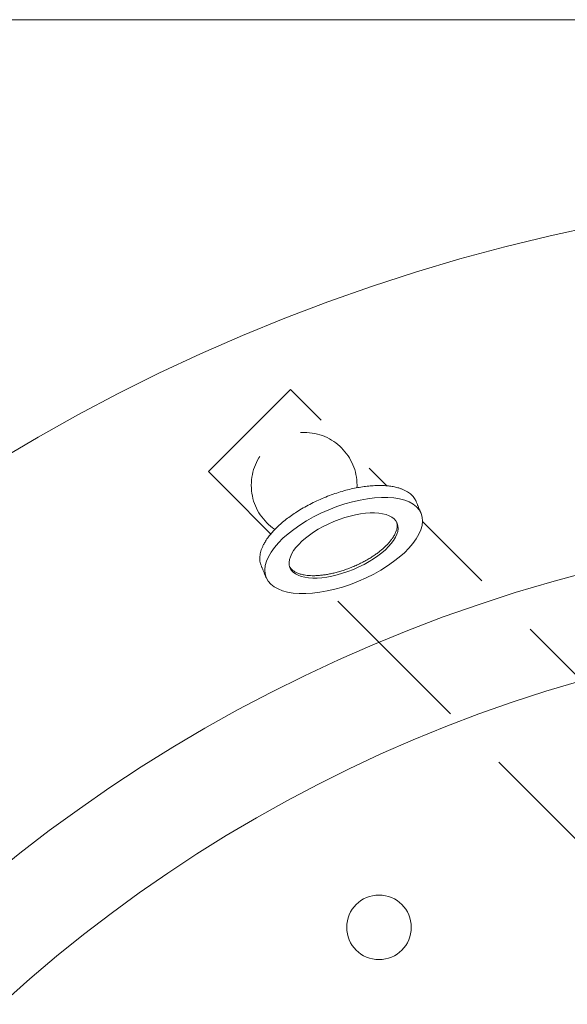
# Model space of a CAD drawing. Units: millimetres. Extents: x -2973 to 3659, y -2445 to 1751.
# Drawn here: x -2549 to -2336, y 1369 to 1751 of the extents above; entities that cross this region are included whole.
import ezdxf

# ---------------------------------------------------------------- set-up
doc = ezdxf.new("R2010")
doc.units = ezdxf.units.MM
doc.header["$LTSCALE"] = 25
doc.linetypes.add('ISO-02 破線', pattern=[3.81, 3.048, -0.762])
doc.linetypes.add('VW-02 中破線', pattern=[3.527298, 2.469236, -1.058062])
for name, color, linetype in [('0.15', 7, 'Continuous'), ('LED', 7, 'Continuous'), ('ブロア', 7, 'Continuous')]:
    doc.layers.add(name, color=color, linetype=linetype)

# ---------------------------------------------------------------- blocks, each defined once
blk = doc.blocks.new('グループ-2')
at = {"color": 255, "linetype": 'Continuous', "lineweight": 0}
blk.add_wipeout([(-2973.24, 180.88), (-2972.85, 176.97), (-2971.72, 173.22), (-2969.87, 169.76), (-2967.38, 166.73), (-2964.35, 164.25), (-2960.89, 162.4), (-2957.14, 161.26), (-2953.24, 160.88), (-1403.24, 160.88), (-1401.28, 160.97), (-1399.34, 161.26), (-1397.43, 161.74), (-1395.58, 162.4), (-1393.81, 163.24), (-1392.13, 164.25), (-1390.55, 165.42), (-1387.78, 168.19), (-1386.61, 169.76), (-1385.6, 171.45), (-1384.76, 173.22), (-1384.1, 175.07), (-1383.62, 176.97), (-1383.33, 178.92), (-1383.24, 180.88), (-1383.24, 1730.88), (-1383.33, 1732.84), (-1383.62, 1734.78), (-1384.1, 1736.68), (-1384.76, 1738.53), (-1385.6, 1740.3), (-1386.61, 1741.99), (-1387.78, 1743.56), (-1390.55, 1746.34), (-1392.13, 1747.51), (-1393.81, 1748.51), (-1395.58, 1749.35), (-1397.43, 1750.01), (-1399.34, 1750.49), (-1401.28, 1750.78), (-1403.24, 1750.88), (-2953.24, 1750.88), (-2957.14, 1750.49), (-2960.89, 1749.35), (-2964.35, 1747.51), (-2967.38, 1745.02), (-2969.87, 1741.99), (-2971.72, 1738.53), (-2972.85, 1734.78), (-2973.24, 1730.88)], dxfattribs=at)
at = {"color": 0, "linetype": 'Continuous', "lineweight": 0, "flags": 128}
blk.add_lwpolyline([(-2973.24, 180.88, 0.414214), (-2953.24, 160.88), (-1403.24, 160.88, 0.414214), (-1383.24, 180.88), (-1383.24, 1730.88, 0.414214), (-1403.24, 1750.88), (-2953.24, 1750.88, 0.414214), (-2973.24, 1730.88)], format="xyb", close=True, dxfattribs=at)
at = {"color": 0, "linetype": 'Continuous', "lineweight": 0}
for radius in [730, 600, 560]:
    blk.add_circle((-2178.24, 955.88), radius, dxfattribs=at)
blk = doc.blocks.new('グループ-108')
at = {"color": 255, "linetype": 'Continuous', "lineweight": 0}
blk.add_wipeout([(-2453.18, 1534.72), (-2455.09, 1539.34), (-2455.41, 1540.29), (-2455.6, 1541.27), (-2455.65, 1542.29), (-2455.58, 1543.35), (-2455.37, 1544.44), (-2455.02, 1545.57), (-2454.55, 1546.73), (-2453.94, 1547.94), (-2453.21, 1549.15), (-2452.38, 1550.37), (-2451.43, 1551.58), (-2450.37, 1552.78), (-2449.21, 1553.98), (-2447.93, 1555.18), (-2446.55, 1556.37), (-2445.05, 1557.56), (-2443.47, 1558.72), (-2441.84, 1559.84), (-2440.14, 1560.92), (-2438.39, 1561.95), (-2436.58, 1562.94), (-2434.72, 1563.88), (-2432.79, 1564.78), (-2430.81, 1565.64), (-2428.8, 1566.43), (-2426.81, 1567.16), (-2424.82, 1567.81), (-2422.84, 1568.39), (-2420.87, 1568.9), (-2418.91, 1569.34), (-2416.97, 1569.7), (-2415.03, 1570), (-2413.13, 1570.22), (-2411.31, 1570.35), (-2409.56, 1570.41), (-2407.89, 1570.38), (-2406.29, 1570.28), (-2404.76, 1570.09), (-2403.31, 1569.83), (-2401.94, 1569.48), (-2400.66, 1569.06), (-2399.5, 1568.57), (-2398.46, 1568.01), (-2397.53, 1567.39), (-2396.73, 1566.7), (-2396.05, 1565.94), (-2395.49, 1565.11), (-2395.04, 1564.22), (-2393.13, 1559.6)], dxfattribs=at)
at = {"color": 0, "linetype": 'Continuous', "lineweight": 0}
blk.add_open_spline([(-2453.18, 1534.72), (-2454.14, 1537.03), (-2456.63, 1543.05), (-2451.25, 1552.82), (-2438.85, 1562.3), (-2422.76, 1568.97), (-2407.29, 1571.03), (-2396.58, 1567.93), (-2394.09, 1561.91), (-2393.13, 1559.6)], degree=2, knots=[0, 0, 0, 0.085865, 0.22391, 0.361955, 0.5, 0.638045, 0.77609, 0.914135, 1, 1, 1], dxfattribs=at)
at = {"color": 255, "linetype": 'Continuous', "lineweight": 0}
blk.add_wipeout([(-2417.41, 1533.3), (-2420.39, 1532.15), (-2423.38, 1531.14), (-2426.38, 1530.29), (-2429.34, 1529.6), (-2432.25, 1529.07), (-2435.06, 1528.73), (-2437.77, 1528.56), (-2440.33, 1528.57), (-2442.72, 1528.75), (-2444.93, 1529.12), (-2446.93, 1529.66), (-2448.7, 1530.36), (-2450.22, 1531.23), (-2451.48, 1532.26), (-2452.47, 1533.42), (-2453.18, 1534.72), (-2453.6, 1536.14), (-2453.72, 1537.66), (-2453.55, 1539.28), (-2453.09, 1540.97), (-2452.34, 1542.72), (-2451.31, 1544.52), (-2450.01, 1546.34), (-2448.45, 1548.16), (-2446.64, 1549.98), (-2444.61, 1551.77), (-2442.37, 1553.52), (-2439.95, 1555.2), (-2437.36, 1556.81), (-2434.64, 1558.32), (-2431.81, 1559.73), (-2428.9, 1561.02), (-2425.92, 1562.17), (-2422.93, 1563.18), (-2419.93, 1564.03), (-2416.97, 1564.72), (-2414.06, 1565.24), (-2411.25, 1565.59), (-2408.54, 1565.76), (-2405.98, 1565.75), (-2403.59, 1565.56), (-2401.38, 1565.2), (-2399.38, 1564.66), (-2397.61, 1563.95), (-2396.09, 1563.08), (-2394.83, 1562.06), (-2393.84, 1560.89), (-2393.13, 1559.6), (-2392.71, 1558.18), (-2392.59, 1556.65), (-2392.76, 1555.04), (-2393.22, 1553.35), (-2393.97, 1551.59), (-2395, 1549.8), (-2396.3, 1547.98), (-2397.86, 1546.15), (-2399.67, 1544.34), (-2401.7, 1542.55), (-2403.94, 1540.8), (-2406.36, 1539.11), (-2408.95, 1537.51), (-2411.67, 1535.99), (-2414.5, 1534.59)], dxfattribs=at)
at = {"color": 0, "linetype": 'Continuous', "lineweight": 0}
for major_axis, ratio in [((30.03, 12.44), 0.461538), ((20.79, 8.61), 0.444444)]:
    blk.add_ellipse((-2423.15, 1547.16), major_axis=major_axis, ratio=ratio, dxfattribs=at)
blk.add_open_spline([(-2402.58, 1556.22), (-2401.9, 1553.91), (-2405.52, 1547.62), (-2414.14, 1541.15), (-2425.28, 1536.54), (-2435.95, 1535.02), (-2442.95, 1536.9), (-2444.11, 1539.02)], degree=2, knots=[0, 0, 0, 0.155897, 0.327949, 0.5, 0.672051, 0.844103, 1, 1, 1], dxfattribs=at)

msp = doc.modelspace()

# ---------------------------------------------------------------- block references
at = {"layer": '0.15', "color": 0}
msp.add_blockref('グループ-2', (0, 0), dxfattribs=at)

# ---------------------------------------------------------------- next in the draw order: linework, layer by layer
at = {"layer": '0.15', "color": 0, "linetype": 'VW-02 中破線', "lineweight": 0, "flags": 128}
msp.add_lwpolyline([(-2475.57, 1575.78), (-2443.75, 1607.6), (-1524.52, 688.36), (-1556.34, 656.54)], close=True, dxfattribs=at)
at = {"layer": '0.15', "color": 0, "linetype": 'ISO-02 破線', "lineweight": 0}
msp.add_circle((-2438.45, 1570.47), 20.5, dxfattribs=at)

# ---------------------------------------------------------------- next in the draw order: block references
at = {"layer": 'LED', "color": 0}
msp.add_blockref('グループ-108', (0, 0), dxfattribs=at)

# ---------------------------------------------------------------- next in the draw order: wipeouts: each hides what was drawn before it
at = {"color": 255, "linetype": 'Continuous', "lineweight": 0}
msp.add_wipeout([(-2402.93, 1388.54), (-2404.01, 1387.95), (-2405.14, 1387.47), (-2406.31, 1387.11), (-2407.51, 1386.86), (-2408.73, 1386.73), (-2409.96, 1386.72), (-2411.18, 1386.83), (-2412.38, 1387.06), (-2413.56, 1387.41), (-2414.7, 1387.87), (-2415.78, 1388.44), (-2416.81, 1389.11), (-2417.76, 1389.88), (-2418.64, 1390.74), (-2419.42, 1391.69), (-2420.11, 1392.7), (-2420.7, 1393.78), (-2421.18, 1394.91), (-2421.54, 1396.08), (-2421.79, 1397.28), (-2421.92, 1398.5), (-2421.93, 1399.73), (-2421.82, 1400.95), (-2421.59, 1402.15), (-2421.24, 1403.33), (-2420.78, 1404.47), (-2420.21, 1405.55), (-2419.54, 1406.58), (-2418.77, 1407.53), (-2417.91, 1408.41), (-2416.96, 1409.19), (-2415.95, 1409.88), (-2414.87, 1410.47), (-2413.74, 1410.95), (-2412.57, 1411.31), (-2411.37, 1411.56), (-2410.15, 1411.69), (-2408.92, 1411.7), (-2407.7, 1411.59), (-2406.5, 1411.36), (-2405.32, 1411.01), (-2404.18, 1410.55), (-2403.1, 1409.98), (-2402.07, 1409.31), (-2401.12, 1408.54), (-2400.24, 1407.68), (-2399.46, 1406.73), (-2398.77, 1405.72), (-2398.18, 1404.64), (-2397.7, 1403.51), (-2397.34, 1402.34), (-2397.09, 1401.14), (-2396.96, 1399.92), (-2396.95, 1398.69), (-2397.06, 1397.47), (-2397.29, 1396.27), (-2397.64, 1395.09), (-2398.1, 1393.95), (-2398.67, 1392.87), (-2399.34, 1391.84), (-2400.11, 1390.89), (-2400.97, 1390.01), (-2401.92, 1389.23)], dxfattribs=at).dxf.layer = 'ブロア'

# ---------------------------------------------------------------- next in the draw order: linework, layer by layer
at = {"layer": 'ブロア', "color": 0, "linetype": 'Continuous', "lineweight": 0}
msp.add_circle((-2409.44, 1399.21), 12.5, dxfattribs=at)

doc.saveas('drawing.dxf')
